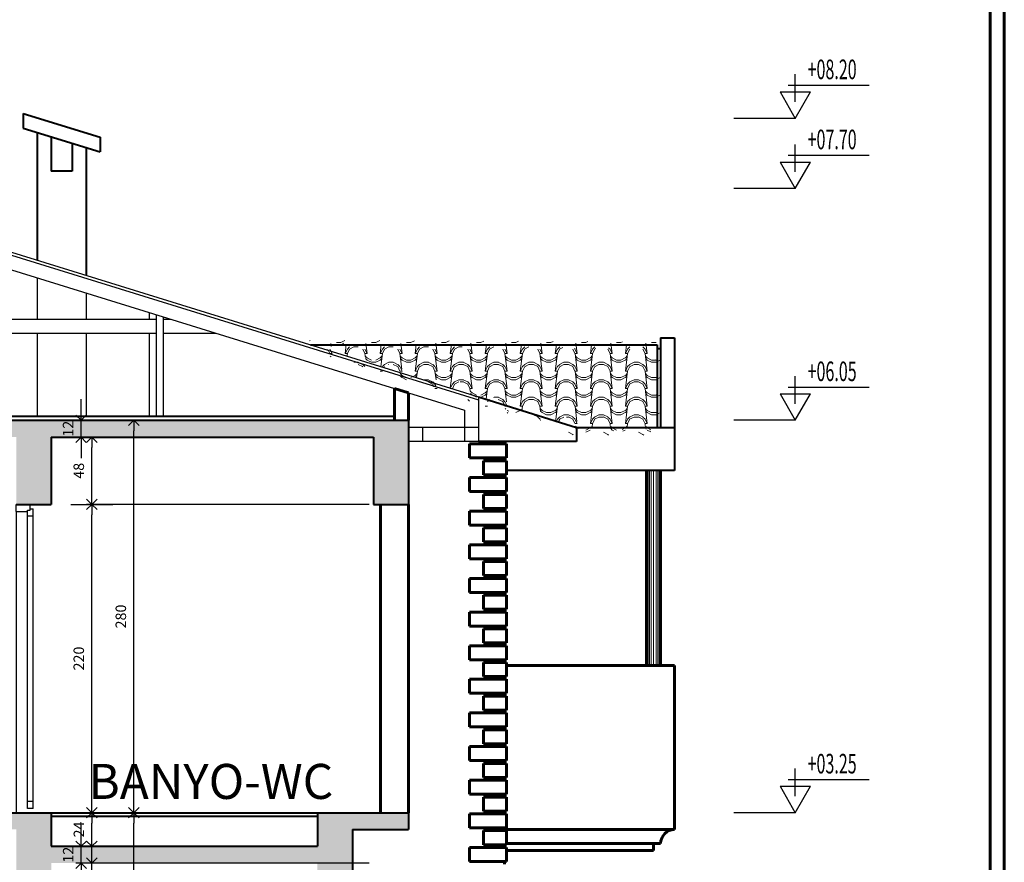
# Model space of a CAD drawing. Extents: x 515 to 17297, y 675 to 3505.
# Drawn here: x 8729 to 9431, y 1829 to 2430 of the extents above; entities that cross this region are included whole.
import ezdxf
from ezdxf.enums import TextEntityAlignment as Align

# ---------------------------------------------------------------- set-up
doc = ezdxf.new("R2010")
doc.units = 0
doc.header["$LTSCALE"] = 0.25
doc.header["$MEASUREMENT"] = 0
doc.layers.get('0').update_dxf_attribs({"linetype": 'CONTINUOUS'})
doc.layers.get('DEFPOINTS').update_dxf_attribs({"linetype": 'CONTINUOUS'})
for name, color, linetype, lineweight in [('cizimokulu.com', 9, 'CONTINUOUS', 13), ('DOG', 3, 'CONTINUOUS', 30), ('DUV', 250, 'CONTINUOUS', 60), ('DUVAR', 6, 'CONTINUOUS', 60), ('GOR3', 3, 'CONTINUOUS', 30), ('GOR4', 7, 'CONTINUOUS', 25), ('KOLON', 4, 'CONTINUOUS', 40), ('YAZI', 6, 'CONTINUOUS', 60), ('ÇATI', 4, 'CONTINUOUS', 40), ('ÖLÇÜ', 3, 'CONTINUOUS', 30)]:
    doc.layers.add(name, color=color, linetype=linetype, lineweight=lineweight)
doc.styles.add('DIN', font='ROMANS.SHX', dxfattribs={"width": 0.6})
doc.styles.get("Standard").update_dxf_attribs({"font": 'arial.ttf'})
doc.styles.add('STYLE2', font='arial.ttf')
doc.dimstyles.new('ISO-25', dxfattribs={"dimscale": 3, "dimtxt": 0.5, "dimasz": 2.5, "dimexe": 1.25, "dimexo": 1, "dimtad": 1, "dimtxsty": 'Standard', "dimblk": 'OPEN90', "dimcen": 2.5, "dimadec": 0, "dimazin": 0, "dimtfac": 1, "dimtmove": 0, "dimatfit": 3, "dimldrblk": 'OPEN90', "dimfxl": 1, "dimarcsym": 0})
pattern_1 = [(49.99999999999999, (-283902838.2055161, -238921220.4281833), (8.965752282509419, -0.784401687282439), [0.9375000000000001, -10.3125]), (355, (-283902838.2055161, -238921220.4281833), (-1.7343916701625, 9.40240167125015), [0.7500000000000001, -8.250000000000002]), (100.4513999999999, (-283902837.4583701, -238921220.49355), (7.231367271425269, 8.61799427576192), [0.7967523750000001, -8.764276399999998]), (46.18420000000002, (-283902838.2055161, -238921217.9281833), (13.34051310782056, -2.068987679112726), [1.40625, -15.46875]), (96.63559999999998, (-283902837.0938067, -238921218.1005996), (11.68328381935879, 12.17647338625552), [1.195128599999999, -13.14641249999999]), (351.1842, (-283902838.2055161, -238921217.9281833), (11.68327431417034, 12.17648251156656), [1.125, -12.375]), (21, (-283902836.9555161, -238921218.5531833), (7.461338151480772, -5.032736133316735), [0.9375000000000001, -10.3125]), (326.0000000000001, (-283902836.9555161, -238921218.5531833), (3.041441649019772, 9.064375563085664), [0.75, -8.25]), (71.4514, (-283902836.3337381, -238921218.9725783), (10.50278285726863, 4.031631208874406), [0.7967523750000003, -8.764276400000002]), (37.50000000000001, (-283902838.2055161, -238921220.4281833), (0.1519981914661334, 4.161173172891394), [0, -8.15, 0, -8.375, 0, -8.281250000000002]), (7.499999999999999, (-283902838.2055161, -238921220.4281833), (3.288369218026858, 4.930146398529503), [0, -4.775, 0, -7.9625, 0, -3.15625]), (327.5, (-283902840.9930161, -238921220.4281833), (6.672780452155114, -0.2819358966797475), [0, -3.125, 0, -9.750000000000002, 0, -12.9375]), (317.5, (-283902842.2430161, -238921220.4281833), (7.289827116779827, 1.251312279153971), [0, -4.0625, 0, -6.475000000000001, 0, -9.1875])]

# ---------------------------------------------------------------- blocks, each defined once
blk = doc.blocks.new('KKES')
at = {"layer": 'DOG'}
for p, q in [((0, -0.0400000000372529), (0, 0)), ((-0.0205000014975667, -2.170000000391155), (-0.02050000056624413, -0.03200000058859587)), ((-0.0005000010132789612, -0.03200000058859587), (-0.02050000056624413, -0.03200000058859587)), ((-0.0005000010132789612, -0.04200000036507845), (-0.0005000010132789612, -0.03200000058859587)), ((0.0194999985396862, -0.04200000036507845), (-0.0005000010132789612, -0.04200000036507845)), ((0.01999999955296516, -0.0400000000372529), (0, -0.0400000000372529)), ((0.01949999947100878, -2.170000000856817), (0.0194999985396862, -0.04200000036507845)), ((0.01999999955296516, -0.04999999981373549), (0.01999999955296516, -0.0400000000372529)), ((0.1000000005587935, -0.05000000027939677), (0.01999999955296516, -0.04999999981373549)), ((0.1000000005587935, -0.05000000027939677), (0.09999999962747097, -4.656612873077393e-10)), ((0.01949999760836363, -0.08200000040233135), (-0.02050000056624413, -0.08200000040233135))]:
    blk.add_line(p, q, dxfattribs=at)
at = {"layer": 'GOR3'}
for p, q in [((-0.02050000056624413, -2.12000000057742), (0.01950000040233135, -2.120000001043081)), ((-0.0205000014975667, -2.170000000391155), (0.01949999947100878, -2.170000000856817))]:
    blk.add_line(p, q, dxfattribs=at)
at = {"layer": 'GOR4'}
blk.add_line((0.1000000005587935, -0.05000000027939677), (0.1000000005587935, -2.200000000651926), dxfattribs=at)
blk = doc.blocks.new('_Open90')
at = {"color": 0, "linetype": 'ByBlock', "lineweight": -2}
for p, q in [((0, 0), (-1, 0)), ((-0.5, 0.5), (0, 0)), ((0, 0), (-0.5, -0.5))]:
    blk.add_line(p, q, dxfattribs=at)
blk = doc.blocks.new('*D422')
at = {"layer": 'DEFPOINTS', "color": 0, "transparency": 16777216}
for p in [(8779.988538253154, 1828.392240265385), (8981.0063820947, 1828.392240265385), (8981.0063820947, 1804.392240265385)]:
    blk.add_point(p, dxfattribs=at)
at = {"layer": 'ÖLÇÜ', "color": 0, "lineweight": -2, "transparency": 16777216}
for p, q in [((8779.988538253154, 1835.892240265385), (8779.988538253154, 1843.392240265385)), ((8978.0063820947, 1828.392240265385), (8776.238538253154, 1828.392240265385)), ((8779.988538253154, 1804.392240265385), (8779.988538253154, 1828.392240265385)), ((8978.0063820947, 1804.392240265385), (8776.238538253154, 1804.392240265385)), ((8779.988538253154, 1796.892240265385), (8779.988538253154, 1789.392240265385))]:
    blk.add_line(p, q, dxfattribs=at)
at = {"layer": 'ÖLÇÜ', "color": 0, "lineweight": -2, "transparency": 16777216, "xscale": 7.5, "yscale": 7.5, "zscale": 7.5}
for p, rotation in [((8779.988538253154, 1828.392240265385), 270), ((8779.988538253154, 1804.392240265385), 90)]:
    blk.add_blockref('_Open90', p, dxfattribs=dict(at, rotation=rotation))
at = {"layer": 'ÖLÇÜ', "color": 0, "transparency": 16777216, "insert": (8771.72319036775, 1816.392240265382), "char_height": 7.5, "attachment_point": 5, "rotation": 90}
blk.add_mtext('24', dxfattribs=at)
blk = doc.blocks.new('*D423')
at = {"layer": 'DEFPOINTS', "color": 0, "transparency": 16777216}
for p in [(8772.369812952356, 1840.39224032499), (8866.006381915886, 1840.39224032499), (8981.0063820947, 1828.392240265385)]:
    blk.add_point(p, dxfattribs=at)
at = {"layer": 'ÖLÇÜ', "color": 0, "lineweight": -2, "transparency": 16777216}
for p, q in [((8772.369812952356, 1847.89224032499), (8772.369812952356, 1855.39224032499)), ((8863.006381915886, 1840.39224032499), (8768.619812952356, 1840.39224032499)), ((8772.369812952356, 1828.392240265385), (8772.369812952356, 1840.39224032499)), ((8978.0063820947, 1828.392240265385), (8768.619812952356, 1828.392240265385)), ((8772.369812952356, 1820.892240265385), (8772.369812952356, 1813.392240265385))]:
    blk.add_line(p, q, dxfattribs=at)
at = {"layer": 'ÖLÇÜ', "color": 0, "lineweight": -2, "transparency": 16777216, "xscale": 7.5, "yscale": 7.5, "zscale": 7.5}
for p, rotation in [((8772.369812952356, 1840.39224032499), 270), ((8772.369812952356, 1828.392240265385), 90)]:
    blk.add_blockref('_Open90', p, dxfattribs=dict(at, rotation=rotation))
at = {"layer": 'ÖLÇÜ', "color": 0, "transparency": 16777216, "insert": (8764.104465066952, 1834.392240295185), "char_height": 7.5, "attachment_point": 5, "rotation": 90}
blk.add_mtext('12', dxfattribs=at)
blk = doc.blocks.new('*D424')
at = {"layer": 'DEFPOINTS', "color": 0, "transparency": 16777216}
for p in [(8779.988538253154, 1864.392240414397), (8866.006381915886, 1864.392240414397), (8866.006381915886, 1840.39224032499)]:
    blk.add_point(p, dxfattribs=at)
at = {"layer": 'ÖLÇÜ', "color": 0, "lineweight": -2, "transparency": 16777216}
for p, q in [((8863.006381915886, 1864.392240414397), (8776.238538253154, 1864.392240414397)), ((8779.988538253154, 1847.89224032499), (8779.988538253154, 1856.892240414397)), ((8863.006381915886, 1840.39224032499), (8776.238538253154, 1840.39224032499))]:
    blk.add_line(p, q, dxfattribs=at)
at = {"layer": 'ÖLÇÜ', "color": 0, "lineweight": -2, "transparency": 16777216, "xscale": 7.5, "yscale": 7.5, "zscale": 7.5}
for p, rotation in [((8779.988538253154, 1864.392240414397), 90), ((8779.988538253154, 1840.39224032499), 270)]:
    blk.add_blockref('_Open90', p, dxfattribs=dict(at, rotation=rotation))
at = {"layer": 'ÖLÇÜ', "color": 0, "transparency": 16777216, "insert": (8771.72319036775, 1852.39224036969), "char_height": 7.5, "attachment_point": 5, "rotation": 90}
blk.add_mtext('24', dxfattribs=at)
blk = doc.blocks.new('*D425')
at = {"layer": 'DEFPOINTS', "color": 0, "transparency": 16777216}
for p in [(8779.988538253154, 2084.392240235583), (8981.0063820947, 2084.392240235583), (8866.006381915886, 1864.392240414397)]:
    blk.add_point(p, dxfattribs=at)
at = {"layer": 'ÖLÇÜ', "color": 0, "lineweight": -2, "transparency": 16777216}
for p, q in [((8978.0063820947, 2084.392240235583), (8776.238538253154, 2084.392240235583)), ((8779.988538253154, 1871.892240414397), (8779.988538253154, 2076.892240235583)), ((8863.006381915886, 1864.392240414397), (8776.238538253154, 1864.392240414397))]:
    blk.add_line(p, q, dxfattribs=at)
at = {"layer": 'ÖLÇÜ', "color": 0, "lineweight": -2, "transparency": 16777216, "xscale": 7.5, "yscale": 7.5, "zscale": 7.5}
for p, rotation in [((8779.988538253154, 2084.392240235583), 90), ((8779.988538253154, 1864.392240414397), 270)]:
    blk.add_blockref('_Open90', p, dxfattribs=dict(at, rotation=rotation))
at = {"layer": 'ÖLÇÜ', "color": 0, "transparency": 16777216, "insert": (8771.65924084524, 1974.392240324987), "char_height": 7.5, "attachment_point": 5, "rotation": 90}
blk.add_mtext('220', dxfattribs=at)
blk = doc.blocks.new('*D426')
at = {"layer": 'DEFPOINTS', "color": 0, "transparency": 16777216}
for p in [(8772.290664957838, 2144.392240295188), (8866.00638197549, 2144.392240295188), (8866.00638197549, 2132.392240265385)]:
    blk.add_point(p, dxfattribs=at)
at = {"layer": 'ÖLÇÜ', "color": 0, "lineweight": -2, "transparency": 16777216}
for p, q in [((8772.290664957838, 2151.892240295188), (8772.290664957838, 2159.392240295188)), ((8863.00638197549, 2144.392240295188), (8768.540664957838, 2144.392240295188)), ((8772.290664957838, 2132.392240265385), (8772.290664957838, 2144.392240295188)), ((8863.00638197549, 2132.392240265385), (8768.540664957838, 2132.392240265385)), ((8772.290664957838, 2124.892240265385), (8772.290664957838, 2117.392240265385))]:
    blk.add_line(p, q, dxfattribs=at)
at = {"layer": 'ÖLÇÜ', "color": 0, "lineweight": -2, "transparency": 16777216, "xscale": 7.5, "yscale": 7.5, "zscale": 7.5}
for p, rotation in [((8772.290664957838, 2144.392240295188), 270), ((8772.290664957838, 2132.392240265385), 90)]:
    blk.add_blockref('_Open90', p, dxfattribs=dict(at, rotation=rotation))
at = {"layer": 'ÖLÇÜ', "color": 0, "transparency": 16777216, "insert": (8764.025317072434, 2138.392240280284), "char_height": 7.5, "attachment_point": 5, "rotation": 90}
blk.add_mtext('12', dxfattribs=at)
blk = doc.blocks.new('*D427')
at = {"layer": 'DEFPOINTS', "color": 0, "transparency": 16777216}
for p in [(8809.988538253154, 2144.392240384595), (8981.006382035095, 2144.392240384595), (8981.006382154304, 1864.392240414397)]:
    blk.add_point(p, dxfattribs=at)
at = {"layer": 'ÖLÇÜ', "color": 0, "lineweight": -2, "transparency": 16777216}
for p, q in [((8978.006382035095, 2144.392240384595), (8806.238538253154, 2144.392240384595)), ((8809.988538253154, 1871.892240414397), (8809.988538253154, 2136.892240384595)), ((8978.006382154304, 1864.392240414397), (8806.238538253154, 1864.392240414397))]:
    blk.add_line(p, q, dxfattribs=at)
at = {"layer": 'ÖLÇÜ', "color": 0, "lineweight": -2, "transparency": 16777216, "xscale": 7.5, "yscale": 7.5, "zscale": 7.5}
for p, rotation in [((8809.988538253154, 2144.392240384595), 90), ((8809.988538253154, 1864.392240414397), 270)]:
    blk.add_blockref('_Open90', p, dxfattribs=dict(at, rotation=rotation))
at = {"layer": 'ÖLÇÜ', "color": 0, "transparency": 16777216, "insert": (8801.65924084524, 2004.392240399493), "char_height": 7.5, "attachment_point": 5, "rotation": 90}
blk.add_mtext('280', dxfattribs=at)
blk = doc.blocks.new('*D414')
at = {"layer": 'DEFPOINTS', "color": 0, "transparency": 16777216}
for p in [(8809.988538253154, 1864.392240414397), (8981.006382035095, 1864.392240414397), (8981.006382154304, 1584.392240414397)]:
    blk.add_point(p, dxfattribs=at)
at = {"layer": 'ÖLÇÜ', "color": 0, "lineweight": -2, "transparency": 16777216}
for p, q in [((8978.006382035095, 1864.392240414397), (8806.238538253154, 1864.392240414397)), ((8809.988538253154, 1591.892240414397), (8809.988538253154, 1856.892240414397)), ((8978.006382154304, 1584.392240414397), (8806.238538253154, 1584.392240414397))]:
    blk.add_line(p, q, dxfattribs=at)
at = {"layer": 'ÖLÇÜ', "color": 0, "lineweight": -2, "transparency": 16777216, "xscale": 7.5, "yscale": 7.5, "zscale": 7.5}
for p, rotation in [((8809.988538253154, 1864.392240414397), 90), ((8809.988538253154, 1584.392240414397), 270)]:
    blk.add_blockref('_Open90', p, dxfattribs=dict(at, rotation=rotation))
at = {"layer": 'ÖLÇÜ', "color": 0, "transparency": 16777216, "insert": (8801.65924084524, 1724.392240414394), "char_height": 7.5, "attachment_point": 5, "rotation": 90}
blk.add_mtext('280', dxfattribs=at)
blk = doc.blocks.new('*D449')
at = {"layer": 'DEFPOINTS', "color": 0, "transparency": 16777216}
for p in [(8779.988538253154, 2132.392240235583), (8981.006382154304, 2132.392240235583), (8981.0063820947, 2084.392240235583)]:
    blk.add_point(p, dxfattribs=at)
at = {"layer": 'ÖLÇÜ', "color": 0, "lineweight": -2, "transparency": 16777216}
for p, q in [((8978.006382154304, 2132.392240235583), (8776.238538253154, 2132.392240235583)), ((8779.988538253154, 2091.892240235583), (8779.988538253154, 2124.892240235583)), ((8978.0063820947, 2084.392240235583), (8776.238538253154, 2084.392240235583))]:
    blk.add_line(p, q, dxfattribs=at)
at = {"layer": 'ÖLÇÜ', "color": 0, "lineweight": -2, "transparency": 16777216, "xscale": 7.5, "yscale": 7.5, "zscale": 7.5}
for p, rotation in [((8779.988538253154, 2132.392240235583), 90), ((8779.988538253154, 2084.392240235583), 270)]:
    blk.add_blockref('_Open90', p, dxfattribs=dict(at, rotation=rotation))
at = {"layer": 'ÖLÇÜ', "color": 0, "transparency": 16777216, "insert": (8771.65924084524, 2108.39224023558), "char_height": 7.5, "attachment_point": 5, "rotation": 90}
blk.add_mtext('48', dxfattribs=at)

msp = doc.modelspace()

# ---------------------------------------------------------------- hatches: boundary and pattern name
at = {"layer": 'cizimokulu.com'}
h = msp.add_hatch(dxfattribs=at)
h.set_pattern_fill('SPANISH2', color=1, scale=12.5, style=0)
h.set_pattern_definition([(0, (-283897107.9473773, -238921215.740683), (25, 12.5), [3.125, -21.875]), (0, (-283897107.9473773, -238921214.178183), (25, 12.5), [3.125, -9.375]), (0, (-283897095.4473773, -238921212.615683), (25, 12.5), [3.125, -21.875]), (0, (-283897114.1973773, -238921220.428183), (25, 12.5), [1.5625, -12.5, 1.5625, -9.375]), (45, (-283897112.6348773, -238921217.303183), (1.387778780781446e-15, 12.50000000023781), [2.20970875, -33.1456303125]), (45, (-283897114.1973773, -238921212.615683), (1.387778780781446e-15, 12.50000000023781), [1.57875, -33.7765890625]), (45, (-283897114.1973773, -238921211.053183), (1.387778780781446e-15, 12.50000000023781), [1.89375, -33.4615890625]), (135, (-283897098.5723773, -238921211.053183), (1.387778780781446e-15, 12.50000000023781), [1.89375, -33.4615890625]), (135, (-283897098.5723773, -238921212.615683), (1.387778780781446e-15, 12.50000000023781), [1.57875, -33.77658906249999]), (135, (-283897100.1348773, -238921217.303183), (1.387778780781446e-15, 12.50000000023781), [2.20970875, -33.1456303125]), (26.56505118, (-283897111.0723773, -238921217.303183), (-6.374845096246418e-10, 12.50000000000117), [3.493856249999999, -24.45699346249999]), (26.56505118, (-283897111.0723773, -238921215.740683), (-6.374845096246418e-10, 12.50000000000117), [3.493856249999999, -24.45699346249999]), (26.56505118, (-283897117.3223773, -238921214.178183), (-6.374845096246418e-10, 12.50000000000117), [3.493856249999999, -24.45699346249999]), (26.56505118, (-283897117.3223773, -238921212.615683), (-6.374845096246418e-10, 12.50000000000117), [3.493856249999999, -24.45699346249999]), (63.43494882, (-283897114.1973773, -238921220.428183), (6.37483121845861e-10, 12.50000000000117), [3.493856249999996, -52.40784318749994]), (63.43494882, (-283897112.6348773, -238921220.428183), (6.37483121845861e-10, 12.50000000000117), [3.493856249999996, -52.40784318749994]), (116.56505118, (-283897100.1348773, -238921220.428183), (-6.374845096246418e-10, 12.50000000000117), [3.493856249999999, -52.40784318749999]), (116.56505118, (-283897098.5723773, -238921220.428183), (-6.374845096246418e-10, 12.50000000000117), [3.493856249999999, -52.40784318749999]), (153.43494882, (-283897101.6973773, -238921217.303183), (6.374872851822033e-10, 12.50000000000117), [3.49385625, -24.4569934625]), (153.43494882, (-283897101.6973773, -238921215.740683), (6.374872851822033e-10, 12.50000000000117), [3.49385625, -24.4569934625]), (153.43494882, (-283897095.4473773, -238921214.178183), (6.374872851822033e-10, 12.50000000000117), [3.49385625, -24.4569934625]), (153.43494882, (-283897095.4473773, -238921212.615683), (6.374872851822033e-10, 12.50000000000117), [3.49385625, -24.4569934625]), (82.87498365100001, (-283897114.1973773, -238921220.428183), (5.918703027685268e-12, 12.49999999995573), [12.59727499999998, -188.9591687074998]), (97.12501634899989, (-283897098.5723773, -238921220.428183), (-5.916968304209291e-12, 12.49999999995574), [12.597275, -188.9591687075])])
h.paths.add_polyline_path([(8936.006381805326, 2198.261720100418), (9056.00638227351, 2161.061719963327), (9126.006381975487, 2139.361720064655), (9183.506381915882, 2139.361720064655), (9183.506381915882, 2198.261720040813)])
h = msp.add_hatch(dxfattribs=at)
h.set_pattern_fill('AR-CONC', color=256, scale=1.25, style=0)
h.set_pattern_definition(pattern_1)
h.paths.add_polyline_path([(8751.006381737068, 2132.392240265384), (8981.006382213905, 2132.392240235582), (8981.006382094696, 2084.392240265384), (9006.006382094696, 2084.392240265384), (9006.006382035092, 2144.392240295187), (8981.0063821543, 2144.392240384594), (8751.006381796673, 2144.392240295187), (8576.006381856278, 2144.392240295187), (8576.006381915882, 2132.392240324989), (8726.006381856278, 2132.392240324989), (8726.006381737068, 2084.392240265384), (8751.006381737068, 2084.392240235582)])
h.paths.add_polyline_path([(8762.915664957836, 2128.570811728016), (8762.915664957836, 2148.213668862358), (8781.665664957836, 2148.213668862358), (8781.665664957836, 2128.570811728016)], flags=9)
h = msp.add_hatch(dxfattribs=at)
h.set_pattern_fill('AR-CONC', color=256, scale=1.25, style=0)
h.set_pattern_definition(pattern_1)
h.paths.add_polyline_path([(8966.006381439045, 1852.392240354791), (9006.006381975487, 1852.392240354791), (9006.006382094696, 1864.392240354791), (8941.006381617859, 1864.392240354791), (8941.006381617859, 1840.392240384594), (8751.006381796673, 1840.392240384594), (8751.006381856278, 1864.392240414396), (8576.006381915882, 1864.392240414396), (8576.006381975487, 1852.392240295187), (8726.006381856278, 1852.392240295187), (8726.006381737068, 1804.392240295187), (8751.006381737068, 1804.392240265384), (8751.006381737068, 1828.392240265384), (8941.006381617859, 1828.392240265384), (8941.006381617859, 1804.39224020578), (8966.006381558254, 1804.39224020578)])
h.paths.add_polyline_path([(8762.994812952355, 1824.570811728016), (8762.994812952355, 1844.213668862358), (8781.744812952355, 1844.213668862358), (8781.744812952355, 1824.570811728016)], flags=25)

# ---------------------------------------------------------------- linework, layer by layer
for p, q in [((9176.5063821543, 1969.392240444198), (9176.506382035092, 2108.678614089265)), ((9177.006382035092, 1969.392240444198), (9177.006382035092, 2108.678614089265)), ((9178.006382094696, 1969.392240444198), (9178.006382035092, 2108.678614089265)), ((9179.256382094696, 1969.392240444198), (9179.256382035092, 2108.678614089265)), ((9181.006382094696, 1969.392240444198), (9181.006382035092, 2108.678614089265)), ((9182.756382094696, 1969.392240444198), (9182.756382035092, 2108.678614089265)), ((9184.0063821543, 1969.392240444198), (9184.006382094696, 2108.678614089265)), ((9185.006382094696, 1969.392240444198), (9185.006382035092, 2108.678614089265)), ((9185.506382094696, 1969.392240444198), (9185.506382035092, 2108.678614089265))]:
    msp.add_line(p, q, dxfattribs=at)
at = {"layer": 'DOG'}
for p, q in [((8576.006382035092, 2309.86172000505), (9056.00638227351, 2161.061719963327)), ((8576.006381856278, 2307.767824182287), (9056.00638227351, 2158.967824021354)), ((8576.006381856278, 2297.298344710842), (8996.006382094696, 2167.098344782367)), ((8741.006381796673, 2246.148344794288), (8741.006381796673, 2216.570292362943)), ((8776.006381617859, 2235.298344830051), (8776.006381677464, 2216.570292422548)), ((8821.006381856278, 2221.348344782367), (8821.006381915882, 2216.570292482153)), ((8576.006381856278, 2216.570292422548), (8826.006381856278, 2216.570292511955)), ((8826.006381796673, 2219.798344859853), (8826.006381856278, 2147.392240324989)), ((8831.006381737068, 2218.248344788328), (8831.006381796673, 2147.392240324989)), ((8831.006381737068, 2216.570292482153), (8836.41945384629, 2216.570292482153)), ((8576.006381856278, 2206.570292422548), (8826.006381796673, 2206.570292422548)), ((8741.006381796673, 2206.570292362943), (8741.006381796673, 2147.392240324989)), ((8776.006381677464, 2206.570292422548), (8776.006381677464, 2147.392240324989)), ((8821.006381915882, 2206.570292362943), (8821.006381856278, 2147.392240324989)), ((8831.006381737068, 2206.570292422548), (8868.677518414333, 2206.570292422548)), ((9006.006382035092, 2163.998344788328), (9046.00638227351, 2151.598343322054)), ((9056.00638227351, 2161.061719963327), (9056.00638227351, 2129.36172012426)), ((9046.00638227351, 2151.598343322054), (9046.00638227351, 2129.36172012426)), ((9056.00638227351, 2139.36172012426), (9006.006382094696, 2139.36172012426)), ((9046.00638227351, 2139.36172012426), (9008.0063821543, 2139.361720064655)), ((9016.006382094696, 2139.36172012426), (9016.006382035092, 2129.36172012426)), ((9056.00638227351, 2129.36172012426), (9006.0063821543, 2129.36172012426))]:
    msp.add_line(p, q, dxfattribs=at)
at = {"layer": 'DUV'}
for points in [[(9431.294591473415, 683.7223681602627), (9431.29459141381, 2883.722368160263), (7546.169889854267, 2883.722368160263), (7546.169889913872, 683.7223681602627)], [(9421.294591473415, 693.722368190065), (9421.294591473415, 2873.722368219867), (7556.169889854267, 2873.72236824967), (7556.169889913872, 693.722368190065)]]:
    msp.add_lwpolyline(points, close=True, dxfattribs=at)
at = {"layer": 'DUVAR'}
for p, q in [((8996.006382035092, 2144.392240324989), (8996.006382035092, 2167.098344782367)), ((8996.006382035092, 2167.098344782367), (9006.006382035092, 2163.998344788328)), ((9006.006382035092, 2144.392240324989), (9006.006382035092, 2163.998344698921)), ((8986.006382094696, 2084.392240235582), (8986.006382094696, 1864.392240354791)), ((9006.006382094696, 2084.392240235582), (9006.0063821543, 1864.392240354791))]:
    msp.add_line(p, q, dxfattribs=at)
at = {"layer": 'DUVAR', "color": 4}
for p, q in [((9049.506376253441, 2127.565317699686), (9049.506376253441, 2117.565317699686)), ((9076.006376253441, 2127.565317699686), (9049.506376253441, 2127.565317699686)), ((9074.506376193836, 2129.361720064655), (9074.506376193836, 2127.565317669883)), ((9076.006376253441, 2127.565317699686), (9076.006376313046, 2117.565317699686)), ((9076.006376313046, 2117.565317699686), (9049.506376253441, 2117.565317699686)), ((9059.506376253441, 2105.565317640081), (9059.506376193836, 2115.565317640081)), ((9076.006376253441, 2115.565317640081), (9059.506376193836, 2115.565317640081)), ((9074.506376134232, 2117.565317699686), (9074.506376074627, 2115.565317640081)), ((9076.006376193836, 2105.565317640081), (9076.006376253441, 2115.565317640081)), ((9176.006382094696, 1969.392240444198), (9176.006382094696, 2108.678614089265)), ((9186.006382094696, 1969.392240444198), (9186.006382035092, 2108.678614089265)), ((9076.006376253441, 2103.565317640081), (9049.506376253441, 2103.565317640081)), ((9049.506376253441, 2103.565317640081), (9049.506376253441, 2093.565317610279)), ((9076.006376193836, 2105.565317640081), (9059.506376253441, 2105.565317640081)), ((9074.506376134232, 2105.565317640081), (9074.506376134232, 2103.565317640081)), ((9076.006376253441, 2103.565317640081), (9076.006376313046, 2093.565317610279)), ((9076.006376313046, 2093.565317610279), (9049.506376253441, 2093.565317610279)), ((9076.006376253441, 2091.565317580476), (9059.506376193836, 2091.565317580476)), ((9059.506376253441, 2081.565317580476), (9059.506376193836, 2091.565317580476)), ((9074.506376193836, 2093.565317610279), (9074.506376134232, 2091.565317580476)), ((9076.006376193836, 2081.565317580476), (9076.006376253441, 2091.565317580476)), ((9076.006376193836, 2081.565317580476), (9059.506376253441, 2081.565317580476)), ((9074.506376193836, 2081.565317580476), (9074.506376253441, 2079.565317550674)), ((9076.006376253441, 2079.565317550674), (9049.506376253441, 2079.565317550674)), ((9049.506376253441, 2079.565317550674), (9049.506376253441, 2069.565317550674)), ((9076.006376253441, 2079.565317550674), (9076.006376313046, 2069.565317550674)), ((9076.006376313046, 2069.565317550674), (9049.506376253441, 2069.565317550674)), ((9076.006376253441, 2067.565317520872), (9059.506376193836, 2067.565317520872)), ((9059.506376253441, 2057.565317491069), (9059.506376193836, 2067.565317520872)), ((9074.506376253441, 2069.565317610279), (9074.506376253441, 2067.565317461267)), ((9076.006376193836, 2057.565317491069), (9076.006376253441, 2067.565317520872)), ((9076.006376253441, 2055.565317491069), (9049.506376253441, 2055.565317491069)), ((9049.506376253441, 2055.565317491069), (9049.506376253441, 2045.565317491069)), ((9076.006376193836, 2057.565317491069), (9059.506376253441, 2057.565317491069)), ((9074.506376253441, 2057.565317491069), (9074.506376253441, 2055.565317550674)), ((9076.006376253441, 2055.565317491069), (9076.006376313046, 2045.565317491069)), ((9076.006376313046, 2045.565317491069), (9049.506376253441, 2045.565317491069)), ((9074.506376253441, 2045.565317491069), (9074.506376253441, 2043.565317431465)), ((9059.506376193836, 2043.565317431465), (9059.506376134232, 2033.565317431465)), ((9076.006376134232, 2043.565317431465), (9059.506376193836, 2043.565317431465)), ((9076.006376134232, 2043.565317431465), (9076.006376193836, 2033.565317431465)), ((9049.506376253441, 2031.565317431465), (9049.506376193836, 2021.565317431465)), ((9076.006376193836, 2031.565317431465), (9049.506376253441, 2031.565317431465)), ((9076.006376193836, 2033.565317431465), (9059.506376134232, 2033.565317431465)), ((9074.506376074627, 2033.565317491069), (9074.506376134232, 2031.56531737186)), ((9076.006376193836, 2031.565317431465), (9076.006376253441, 2021.565317431465)), ((9076.006376253441, 2021.565317431465), (9049.506376193836, 2021.565317431465)), ((9059.506376193836, 2009.56531737186), (9059.506376134232, 2019.56531737186)), ((9076.006376193836, 2019.56531737186), (9059.506376134232, 2019.56531737186)), ((9074.506376074627, 2021.565317431465), (9074.506376015022, 2019.56531737186)), ((9076.006376134232, 2009.56531737186), (9076.006376193836, 2019.56531737186)), ((9076.006376193836, 2007.56531737186), (9049.506376253441, 2007.56531737186)), ((9049.506376253441, 2007.56531737186), (9049.506376193836, 1997.565317342058)), ((9076.006376134232, 2009.56531737186), (9059.506376193836, 2009.56531737186)), ((9074.506376074627, 2009.56531737186), (9074.506376074627, 2007.56531737186)), ((9076.006376193836, 2007.56531737186), (9076.006376253441, 1997.565317342058)), ((9076.006376253441, 1997.565317342058), (9049.506376193836, 1997.565317342058)), ((9074.506376134232, 1997.565317342058), (9074.506376074627, 1995.565317312256)), ((9076.006376193836, 1995.565317312256), (9059.506376134232, 1995.565317312256)), ((9059.506376193836, 1985.565317282453), (9059.506376134232, 1995.565317312256)), ((9076.006376134232, 1985.565317282453), (9076.006376193836, 1995.565317312256)), ((9076.006376193836, 1983.565317282453), (9049.506376253441, 1983.565317282453)), ((9049.506376253441, 1983.565317282453), (9049.506376193836, 1973.565317282453)), ((9076.006376134232, 1985.565317282453), (9059.506376193836, 1985.565317282453)), ((9074.506376134232, 1985.565317282453), (9074.506376193836, 1983.565317282453)), ((9076.006376193836, 1983.565317282453), (9076.006376253441, 1973.565317282453)), ((9076.006376253441, 1973.565317282453), (9049.506376193836, 1973.565317282453)), ((9076.006376193836, 1971.565317222849), (9059.506376134232, 1971.565317222849)), ((9059.506376193836, 1961.565317222849), (9059.506376134232, 1971.565317222849)), ((9074.506376193836, 1973.565317312256), (9074.506376193836, 1971.565317193046)), ((9076.006376134232, 1961.565317222849), (9076.006376193836, 1971.565317222849)), ((9076.006382333115, 1969.392240444198), (9196.006382094696, 1969.392240444198)), ((9196.006382094696, 1969.392240444198), (9196.006382094696, 1852.392240474001)), ((9076.006376134232, 1961.565317222849), (9059.506376193836, 1961.565317222849)), ((9074.506376253441, 1961.565317222849), (9074.506376253441, 1959.565317252651)), ((9076.006376193836, 1959.565317222849), (9049.506376253441, 1959.565317222849)), ((9049.506376253441, 1959.565317222849), (9049.506376193836, 1949.565317222849)), ((9076.006376193836, 1959.565317222849), (9076.006376253441, 1949.565317222849)), ((9076.006376253441, 1949.565317222849), (9049.506376193836, 1949.565317222849)), ((9076.006376193836, 1947.565317163244), (9059.506376134232, 1947.565317163244)), ((9059.506376193836, 1937.565317163244), (9059.506376134232, 1947.565317163244)), ((9074.506376193836, 1949.565317222849), (9074.506376253441, 1947.565317163244)), ((9076.006376134232, 1937.565317163244), (9076.006376193836, 1947.565317163244)), ((9076.006376193836, 1935.565317163244), (9049.506376253441, 1935.565317163244)), ((9049.506376253441, 1935.565317163244), (9049.506376193836, 1925.565317133442)), ((9076.006376134232, 1937.565317163244), (9059.506376193836, 1937.565317163244)), ((9074.506376253441, 1937.565317163244), (9074.506376253441, 1935.565317163244)), ((9076.006376193836, 1935.565317163244), (9076.006376253441, 1925.565317133442)), ((9076.006376253441, 1925.565317133442), (9049.506376193836, 1925.565317133442)), ((9076.006376193836, 1923.565317103639), (9059.506376134232, 1923.565317103639)), ((9059.506376193836, 1913.565317073837), (9059.506376134232, 1923.565317103639)), ((9074.506376253441, 1925.565317133442), (9074.506376253441, 1923.565317103639)), ((9076.006376134232, 1913.565317073837), (9076.006376193836, 1923.565317103639)), ((9076.006376134232, 1913.565317073837), (9059.506376193836, 1913.565317073837)), ((9074.506376253441, 1913.591076353565), (9074.506376253441, 1911.565317073837)), ((9049.506376253441, 1911.565317073837), (9049.506376193836, 1901.565317073837)), ((9076.006376193836, 1911.565317073837), (9049.506376253441, 1911.565317073837)), ((9076.006376193836, 1911.565317073837), (9076.006376253441, 1901.565317073837)), ((9076.006376253441, 1901.565317073837), (9049.506376193836, 1901.565317073837)), ((9059.506376193836, 1889.565317014232), (9059.506376134232, 1899.565317014232)), ((9076.006376193836, 1899.565317014232), (9059.506376134232, 1899.565317014232)), ((9074.506376253441, 1901.565317073837), (9074.506376253441, 1899.565317014232)), ((9076.006376134232, 1889.565317014232), (9076.006376193836, 1899.565317014232)), ((9049.506376253441, 1887.565317014232), (9049.506376193836, 1877.565317014232)), ((9076.006376193836, 1887.565317014232), (9049.506376253441, 1887.565317014232)), ((9076.006376134232, 1889.565317014232), (9059.506376193836, 1889.565317014232)), ((9074.506376253441, 1889.565317014232), (9074.506376253441, 1887.565317014232)), ((9076.006376193836, 1887.565317014232), (9076.006376253441, 1877.565317014232)), ((9076.006376253441, 1877.565317014232), (9049.506376193836, 1877.565317014232)), ((9074.506376193836, 1877.565317014232), (9074.506376134232, 1875.565317014232)), ((9059.506376193836, 1865.565316954628), (9059.506376134232, 1875.565316954628)), ((9076.006376193836, 1875.565316954628), (9059.506376134232, 1875.565316954628)), ((9076.006376134232, 1865.565316954628), (9076.006376193836, 1875.565316954628)), ((9049.506376253441, 1863.565316954628), (9049.506376193836, 1853.565316924825)), ((9076.006376193836, 1863.565316954628), (9049.506376253441, 1863.565316954628)), ((9076.006376134232, 1865.565316954628), (9059.506376193836, 1865.565316954628)), ((9074.506376134232, 1865.565316954628), (9074.506376074627, 1863.565316954628)), ((9076.006376193836, 1863.565316954628), (9076.006376253441, 1853.565316924825)), ((9076.006376253441, 1853.565316924825), (9049.506376193836, 1853.565316924825)), ((9059.506376193836, 1841.565316865221), (9059.506376134232, 1851.565316895023)), ((9076.006376193836, 1851.565316895023), (9059.506376134232, 1851.565316895023)), ((9074.506376193836, 1853.565316924825), (9074.506376134232, 1851.565316924825)), ((9076.006376134232, 1841.565316865221), (9076.006376193836, 1851.565316895023)), ((9076.006382333115, 1852.392240444198), (9196.006382094696, 1852.392240474001)), ((9076.006376134232, 1841.565316865221), (9059.506376193836, 1841.565316865221)), ((9074.506376134232, 1841.565316865221), (9074.506376074627, 1839.565316865221)), ((9186.006382094696, 1842.392240474001), (9076.006382333115, 1842.392240474001)), ((9181.006382094696, 1842.392240474001), (9181.006382094696, 1837.392240533605)), ((9076.006376193836, 1839.565316865221), (9049.506376253441, 1839.565316865221)), ((9049.506376253441, 1839.565316865221), (9049.506376193836, 1829.565316865221)), ((9076.006376193836, 1839.565316865221), (9076.006376253441, 1829.565316865221)), ((9181.006382094696, 1837.392240533605), (9076.00638227351, 1837.39224059321)), ((9076.006376253441, 1829.565316865221), (9049.506376193836, 1829.565316865221)), ((9074.506376193836, 1829.565316865221), (9074.506376134232, 1827.565316865221))]:
    msp.add_line(p, q, dxfattribs=at)
msp.add_arc((9196.006382094696, 1842.392240474001), 10.00000000931323, 90, 180, dxfattribs=at)
at = {"layer": 'KOLON'}
for p, q in [((7966.006381439045, 2144.392240295187), (8751.006381796673, 2144.392240324989)), ((8751.006381796673, 2144.392240295187), (8981.0063821543, 2144.392240235582)), ((8981.0063821543, 2144.392240384594), (9006.0063821543, 2144.392240324989)), ((9006.006382035092, 2144.392240295187), (9006.006382094696, 2084.392240235582)), ((8751.006381796673, 2132.392240265384), (8751.006381737068, 2084.392240265384)), ((8751.006381796673, 2132.392240265384), (8981.0063821543, 2132.392240235582)), ((8981.006382213905, 2132.392240235582), (8981.006382094696, 2084.392240235582)), ((8726.006381737068, 2084.392240265384), (8751.006381737068, 2084.392240235582)), ((8981.006382094696, 2084.392240265384), (9006.006382094696, 2084.392240265384)), ((7896.006381737068, 1864.392240295187), (8751.006381796673, 1864.392240354791)), ((8751.006381796673, 1864.392240295187), (8751.006381796673, 1840.392240324989)), ((8941.006381677464, 1864.392240354791), (8941.006381617859, 1840.392240324989)), ((8941.006381677464, 1864.392240354791), (9006.006382094696, 1864.392240354791)), ((9006.006382094696, 1864.392240354791), (9006.006382094696, 1852.392240354791)), ((8966.00638137944, 1852.392240354791), (8966.006381558254, 1804.392240265384)), ((8966.00638137944, 1852.392240354791), (9006.006382094696, 1852.392240354791)), ((8751.006381737068, 1840.392240324989), (8941.006381617859, 1840.392240324989))]:
    msp.add_line(p, q, dxfattribs=at)
at = {"layer": 'KOLON', "color": 3}
for p, q in [((7976.00638149865, 2147.392240265384), (8996.006382094696, 2147.392240354791)), ((8751.006381796673, 1864.392240354791), (8941.006381737068, 1864.392240354791)), ((8751.006381796673, 1861.892240354791), (8941.006381737068, 1861.892240414396))]:
    msp.add_line(p, q, dxfattribs=at)
at = {"layer": 'ÇATI'}
for p, q in [((8731.006381975487, 2363.43119941093), (8731.006381975487, 2352.961719939485)), ((8731.006381975487, 2363.43119941093), (8786.006381856278, 2346.381199458614)), ((8731.006381975487, 2352.961719939485), (8786.006381856278, 2335.911720016971)), ((8741.006381975487, 2349.861719975248), (8741.006381975487, 2258.711720088497)), ((8751.006381915882, 2346.761720040813), (8751.006381915882, 2322.111719945446)), ((8766.006381915882, 2342.111719975248), (8766.006381856278, 2322.111719945446)), ((8786.006381856278, 2346.381199458614), (8786.006381856278, 2335.911720016971)), ((8776.006381796673, 2339.011720070615), (8776.006381915882, 2247.861720034853)), ((8766.006381856278, 2322.111719945446), (8751.006381915882, 2322.111719945446)), ((8936.006381915882, 2198.261720100418), (9183.506381915882, 2198.261720040813)), ((9183.506381915882, 2198.261720040813), (9183.506381915882, 2139.361720064655)), ((9183.506381915882, 2195.761720040813), (9186.006381915882, 2195.761720040813))]:
    msp.add_line(p, q, dxfattribs=at)
at = {"layer": 'ÇATI', "color": 5}
for p, q in [((9186.006381915882, 2203.26172013022), (9196.006381915882, 2203.26172013022)), ((9186.006381915882, 2203.26172013022), (9186.006381915882, 2139.361720064655)), ((9196.006381915882, 2203.26172013022), (9196.006381915882, 2139.361720064655)), ((9056.00638227351, 2161.061719963327), (9126.006381975487, 2139.361720064655)), ((9126.006381975487, 2139.361720064655), (9196.006381796673, 2139.361720064655)), ((9126.006381975487, 2139.361720064655), (9126.006381915882, 2129.36172000505)), ((9196.006381915882, 2139.361720064655), (9196.006381558254, 2108.678614089265)), ((9126.006381915882, 2129.36172000505), (9056.00638227351, 2129.361720064655)), ((9196.006381558254, 2108.678614089265), (9076.006378637627, 2108.678614089265))]:
    msp.add_line(p, q, dxfattribs=at)
at = {"layer": 'ÖLÇÜ'}
for p, q in [((9282.13281773217, 2371.723207572475), (9282.13281773217, 2391.323971191421)), ((9334.740824984387, 2383.303808102384), (9277.002714024857, 2383.303808102384)), ((9271.252817736939, 2378.706432798877), (9282.13281773217, 2359.86172000505)), ((9271.252817736939, 2378.706432798877), (9293.012817727402, 2378.706432798877)), ((9282.13281773217, 2359.86172000505), (9293.012817727402, 2378.706432798877)), ((9282.13281773217, 2359.86172000505), (9238.323053585365, 2359.86172000505)), ((9282.13281773217, 2321.723207572475), (9282.13281773217, 2341.323971191421)), ((9334.740824984387, 2333.303808102384), (9277.002714024857, 2333.303808102384)), ((9271.252817736939, 2328.706432798877), (9282.13281773217, 2309.86172000505)), ((9271.252817736939, 2328.706432798877), (9293.012817727402, 2328.706432798877)), ((9282.13281773217, 2309.86172000505), (9293.012817727402, 2328.706432798877)), ((9282.13281773217, 2309.86172000505), (9238.323053585365, 2309.86172000505)), ((9282.13281773217, 2156.25372810103), (9282.13281773217, 2175.854491719976)), ((9334.740824984387, 2167.834328630939), (9277.002714024857, 2167.834328630939)), ((9271.252817736939, 2163.236953327432), (9282.13281773217, 2144.392240533605)), ((9271.252817736939, 2163.236953327432), (9293.012817727402, 2163.236953327432)), ((9282.13281773217, 2144.392240533605), (9293.012817727402, 2163.236953327432)), ((9282.13281773217, 2144.392240533605), (9238.323053585365, 2144.392240533605)), ((8764.98853825219, 2084.392240235582), (8794.98853825219, 2084.392240235582)), ((9282.13281773217, 1876.25372810103), (9282.13281773217, 1895.854491749778)), ((9334.740824984387, 1887.834328660741), (9277.002714024857, 1887.834328660741)), ((9271.252817736939, 1883.236953357235), (9282.13281773217, 1864.392240533605)), ((9271.252817736939, 1883.236953357235), (9293.012817727402, 1883.236953357235)), ((9282.13281773217, 1864.392240533605), (9293.012817727402, 1883.236953357235)), ((9282.13281773217, 1864.392240533605), (9238.323053585365, 1864.392240533605))]:
    msp.add_line(p, q, dxfattribs=at)

# ---------------------------------------------------------------- block references
at = {"layer": 'KOLON', "xscale": -100, "yscale": 100, "zscale": 100}
msp.add_blockref('KKES', (8736.006381677464, 2084.392240384594), dxfattribs=at)

# ---------------------------------------------------------------- texts
at = {"layer": 'YAZI', "color": 6, "style": 'STYLE2'}
msp.add_text('BANYO-WC', height=25, dxfattribs=at).set_placement((8864.90457557328, 1883.462802568451), align=Align.MIDDLE)
at = {"layer": 'ÖLÇÜ', "color": 4, "style": 'DIN', "width": 0.6}
for tag, p in [('+08.20', (9308.397453652695, 2387.843505451456)), ('+07.70', (9308.397453652695, 2337.843505451456)), ('+06.05', (9308.397453652695, 2172.374025980011)), ('+03.25', (9308.397453652695, 1892.374025980011))]:
    msp.add_attdef(tag, text='%%p0.00', height=13.99999999999999, dxfattribs=at).set_placement(p, align=Align.CENTER)

# ---------------------------------------------------------------- dimensions: what is measured, and where the dimension line sits
at = {"layer": 'ÖLÇÜ'}
for base, p1, p2, picture, middle in [((8772.290664957838, 2144.392240295188), (8866.006381975487, 2132.392240265384), (8866.006381975487, 2144.392240295187), '*D426', (8772.290664957836, 2138.392240280284)), ((8772.369812952356, 1840.39224032499), (8981.006382094696, 1828.392240265384), (8866.006381915882, 1840.392240324989), '*D423', (8772.369812952355, 1834.392240295185))]:
    dim = msp.add_linear_dim(base=base, p1=p1, p2=p2, angle=90, dimstyle='ISO-25', override={"dimtxt": 2.5, "dimgap": 1.5}, dxfattribs=at)
    dim.commit()
    dim.dimension.update_dxf_attribs({"geometry": picture, "text_midpoint": middle, "dimtype": 160})
for base, p1, p2, picture, middle in [((8809.988538253154, 2144.392240384595), (8981.0063821543, 1864.392240414396), (8981.006382035092, 2144.392240384594), '*D427', (8801.65924084524, 2004.392240399493)), ((8779.988538253154, 2132.392240235583), (8981.006382094696, 2084.392240235582), (8981.0063821543, 2132.392240235582), '*D449', (8771.65924084524, 2108.39224023558)), ((8779.988538253154, 2084.392240235583), (8866.006381915882, 1864.392240414396), (8981.006382094696, 2084.392240235582), '*D425', (8771.65924084524, 1974.392240324987)), ((8779.988538253154, 1864.392240414397), (8866.006381915882, 1840.392240324989), (8866.006381915882, 1864.392240414396), '*D424', (8771.72319036775, 1852.39224036969)), ((8809.988538253154, 1864.392240414397), (8981.0063821543, 1584.392240414396), (8981.006382035092, 1864.392240414396), '*D414', (8801.65924084524, 1724.392240414394)), ((8779.988538253154, 1828.392240265385), (8981.006382094696, 1804.392240265384), (8981.006382094696, 1828.392240265384), '*D422', (8771.72319036775, 1816.392240265382))]:
    dim = msp.add_linear_dim(base=base, p1=p1, p2=p2, angle=90, dimstyle='ISO-25', override={"dimtxt": 2.5, "dimgap": 1.5}, dxfattribs=at)
    dim.commit()
    dim.dimension.update_dxf_attribs({"geometry": picture, "text_midpoint": middle})

doc.saveas('drawing.dxf')
